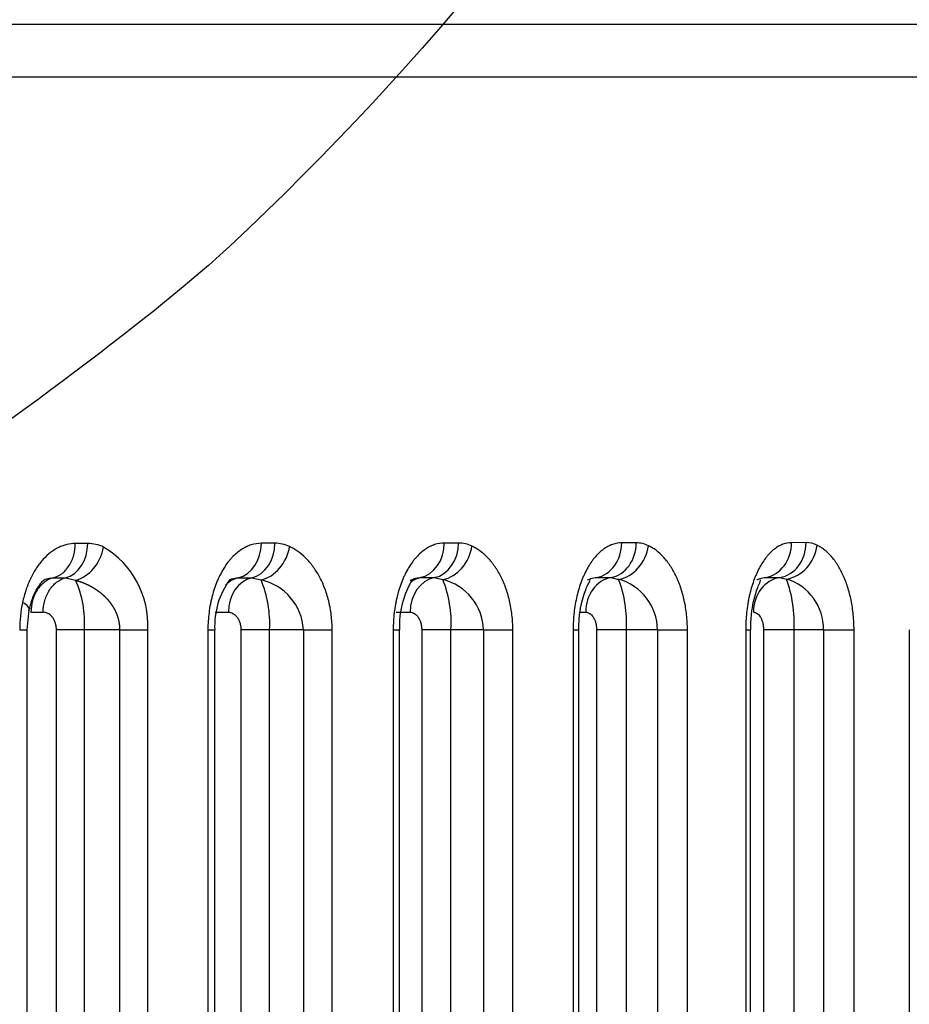
# Model space of a CAD drawing. Units: millimetres. Extents: x 0 to 291, y -20 to 204.
# Drawn here: x 251 to 255, y 140 to 145 of the extents above; entities that cross this region are included whole.
import ezdxf
from ezdxf.enums import TextEntityAlignment as Align

# ---------------------------------------------------------------- set-up
doc = ezdxf.new("R2010")
doc.units = ezdxf.units.MM
doc.layers.add('Predeterminado', color=7, linetype='Continuous')
doc.layers.add('PUERTAPAPELERA', color=7, linetype='Continuous')
doc.styles.add('SEACAD_Arial', font='arial.ttf')
doc.dimstyles.new('ISO', dxfattribs={"dimtxt": 3.125, "dimasz": 3.125, "dimexe": 1.5625, "dimexo": 0, "dimgap": 0.78125, "dimtad": 0, "dimlfac": 12.5, "dimtxsty": 'SEACAD_Arial', "dimblk1": '_SE_FILLED', "dimblk2": '_SE_FILLED', "dimsah": 1, "dimcen": 1.5625, "dimadec": 1, "dimazin": 0, "dimtfac": 0.5, "dimtmove": 0, "dimatfit": 3, "dimfxl": 1, "dimarcsym": 0})

# ---------------------------------------------------------------- blocks, each defined once
blk = doc.blocks.new('SE2')
at = {"layer": 'PUERTAPAPELERA', "color": 7, "linetype": 'Continuous'}
for p, q in [((248.099, 144.5251), (258.9963, 144.5251)), ((248.2755, 144.2851), (259.2347, 144.2851)), ((253.0699, 142.1605), (253.0054, 142.1604)), ((253.8794, 142.1614), (253.8135, 142.1613)), ((254.6532, 142.1622), (254.5874, 142.1621)), ((251.3809, 142.1584), (251.3246, 142.1583)), ((252.2336, 142.1595), (252.1721, 142.1594)), ((251.2236, 142.0017), (251.2797, 142.0017)), ((251.2797, 142.0017), (251.326, 141.9912)), ((252.0668, 142.0023), (252.128, 142.0023)), ((252.128, 142.0023), (252.1705, 141.9925)), ((252.8955, 142.0028), (252.9598, 142.0027)), ((252.9598, 142.0028), (252.9985, 141.9938)), ((253.699, 142.0032), (253.7645, 142.0032)), ((253.7645, 142.0032), (253.7994, 141.9951)), ((254.4681, 142.0036), (254.5336, 142.0036)), ((254.5336, 142.0036), (254.5646, 141.9963)), ((251.105, 141.7651), (251.1145, 141.8563)), ((251.1224, 141.8451), (251.1782, 141.8451)), ((251.9612, 141.8451), (252.022, 141.8451)), ((252.7854, 141.8451), (252.8493, 141.8451)), ((253.6235, 141.8451), (253.6493, 141.8451)), ((251.0712, 141.7651), (251.1049, 141.7651)), ((251.1049, 89.0447), (251.1049, 141.7655)), ((251.2384, 89.0451), (251.2384, 141.7651)), ((251.5264, 141.7651), (251.3662, 141.7651)), ((251.3662, 89.0451), (251.3662, 141.7651)), ((251.5264, 141.7651), (251.6544, 141.7651)), ((251.5264, 141.7651), (251.5264, 89.0451)), ((251.6544, 89.0451), (251.6544, 141.7651)), ((251.9286, 141.7651), (251.9597, 141.7651)), ((251.9286, 141.7651), (251.9286, 89.0451)), ((251.9597, 89.0447), (251.9597, 141.7655)), ((252.0788, 141.7651), (252.0788, 89.0451)), ((252.3636, 141.7651), (252.2092, 141.7651)), ((252.2092, 89.0451), (252.2092, 141.7651)), ((252.3636, 141.7651), (252.4944, 141.7651)), ((252.3636, 141.7651), (252.3636, 89.0451)), ((252.4944, 89.0451), (252.4944, 141.7651)), ((252.7726, 141.7651), (252.8009, 141.7651)), ((252.7726, 141.7651), (252.7726, 89.0451)), ((252.8009, 89.0447), (252.8009, 141.7655)), ((252.9025, 141.7651), (252.9025, 89.0451)), ((253.1838, 141.7651), (253.0357, 141.7651)), ((253.0357, 89.0451), (253.0357, 141.7651)), ((253.1838, 141.7651), (253.3174, 141.7651)), ((253.1838, 141.7651), (253.1838, 89.0451)), ((253.3174, 89.0451), (253.3174, 141.7651)), ((253.592, 141.7651), (253.592, 89.0451)), ((253.5921, 141.7651), (253.6175, 141.7651)), ((253.6175, 89.0447), (253.6175, 141.7655)), ((253.6989, 141.7651), (253.6989, 89.0451)), ((253.9763, 141.7651), (253.8349, 141.7651)), ((253.8349, 89.0451), (253.8349, 141.7651)), ((253.9763, 141.7651), (254.1127, 141.7651)), ((253.9763, 141.7651), (253.9763, 89.0451)), ((254.1127, 89.0451), (254.1127, 141.7651)), ((254.3781, 141.7651), (254.3781, 89.0451)), ((254.3782, 141.7651), (254.4008, 141.7651)), ((254.4008, 89.0447), (254.4008, 141.7655)), ((254.4595, 141.7651), (254.4595, 89.0451)), ((254.7325, 141.7651), (254.5983, 141.7651)), ((254.5983, 89.0451), (254.5983, 141.7651)), ((254.7325, 141.7651), (254.8717, 141.7651)), ((254.7325, 141.7651), (254.7325, 89.0451)), ((254.8717, 89.0451), (254.8717, 141.7651)), ((255.1235, 141.7651), (255.1235, 89.0451))]:
    blk.add_line(p, q, dxfattribs=at)
for centre, radius, start, end in [((253.0694, 142.0179), 0.1425, 64.1911, 89.7646), ((253.8788, 142.0328), 0.1286, 64.0372, 89.7366), ((254.6527, 142.0477), 0.1145, 63.8883, 89.7085), ((251.3804, 141.9886), 0.1698, 64.5094, 89.8204), ((251.2455, 141.7889), 0.4096, 356.6629, 59.4889), ((252.233, 142.0032), 0.1563, 64.349, 89.7925), ((250.8817, 141.7957), 0.4854, 356.3898, 23.7483), ((252.3209, 141.7821), 0.3616, 144.0929, 182.6935), ((252.1177, 141.752), 0.2462, 3.0571, 77.6176), ((251.6983, 141.7951), 0.5118, 356.638, 22.681), ((253.2195, 141.78), 0.4189, 149.1678, 182.0415), ((252.9396, 141.8547), 0.1545, 106.5645, 122.1283), ((252.9406, 141.7575), 0.2433, 1.7935, 76.2416), ((252.5023, 141.7958), 0.5343, 356.7052, 21.7511), ((253.7361, 141.7634), 0.2402, 0.417, 74.7329), ((253.2793, 141.7971), 0.5565, 356.7061, 20.8416), ((254.4951, 141.7693), 0.2375, 358.9937, 72.9911), ((253.9984, 141.7957), 0.6007, 357.0778, 19.511), ((251.6646, 141.7658), 0.5934, 167.938, 180.0678)]:
    blk.add_arc(centre, radius, start, end, dxfattribs=at)
for centre, major_axis, ratio, start_param, end_param in [((252.8729, 142.1604), (0.0002, -0.16), 0.828064, 0.170557, 1.569848), ((252.9372, 142.1605), (0.0002, -0.16), 0.829426, 0.169296, 1.569902), ((253.6782, 142.1613), (0.0002, -0.16), 0.845442, 0.153038, 1.569887), ((253.7439, 142.1614), (0.0002, -0.16), 0.846894, 0.151693, 1.569943), ((254.4493, 142.1621), (0.0002, -0.16), 0.86286, 0.135537, 1.56993), ((254.5149, 142.1622), (0.0001, -0.16), 0.864383, 0.134124, 1.569988), ((251.2537, 142.1584), (0.0001, -0.16), 0.794956, 0.2048, 1.570461), ((251.326, 142.1419), (0.068, 0.1448), 0.766136, 3.691472, 5.057744), ((252.0423, 142.1594), (0.0002, -0.16), 0.810836, 0.187983, 1.569814), ((252.1037, 142.1595), (0.0002, -0.16), 0.812088, 0.186825, 1.569864), ((252.1705, 142.1441), (0.0683, 0.1447), 0.784398, 3.683573, 5.067187), ((252.9985, 142.1463), (0.0686, 0.1445), 0.803127, 3.675668, 5.076815), ((253.7994, 142.1484), (0.069, 0.1444), 0.822215, 3.667804, 5.08656), ((254.5646, 142.1505), (0.0692, 0.1442), 0.841553, 3.660023, 5.096356), ((252.1523, 141.8451), (-0.0001, 0.16), 0.814171, 0.187389, 1.570415), ((252.9823, 141.8451), (-0.0001, 0.16), 0.831407, 0.16976, 1.570354), ((253.7852, 141.8451), (0, 0.16), 0.848743, 0.152547, 1.570785), ((254.5522, 141.8451), (0, 0.16), 0.86612, 0.134934, 1.570785), ((250.958, 141.8898), (-0.1564, 0.0335), 0.260117, 3.079826, 3.831006)]:
    blk.add_ellipse(centre, major_axis=major_axis, ratio=ratio, start_param=start_param, end_param=end_param, dxfattribs=at)
for points, knots in [([(253.0054, 142.1604), (252.9905, 142.1604), (252.9758, 142.158), (252.9575, 142.1519), (252.9538, 142.1506), (252.9465, 142.1475), (252.9429, 142.1458), (252.9321, 142.1404), (252.925, 142.1362), (252.9042, 142.1219), (252.8909, 142.1101), (252.875, 142.0925), (252.8719, 142.0888), (252.8657, 142.0812), (252.8627, 142.0773), (252.8538, 142.0652), (252.8481, 142.0566), (252.8372, 142.0386), (252.832, 142.0291), (252.8246, 142.0142), (252.8222, 142.0091), (252.8176, 141.9986), (252.8153, 141.9933), (252.8044, 141.9662), (252.7971, 141.9433), (252.7895, 141.9131), (252.7881, 141.907), (252.7854, 141.8946), (252.7842, 141.8883), (252.7807, 141.8693), (252.7788, 141.8565), (252.7742, 141.8179), (252.7726, 141.7917), (252.7726, 141.7651)], [0, 0, 0, 0, 0.125, 0.125, 0.15625, 0.15625, 0.1875, 0.1875, 0.25, 0.25, 0.375, 0.375, 0.40625, 0.40625, 0.4375, 0.4375, 0.5, 0.5, 0.5625, 0.5625, 0.59375, 0.59375, 0.625, 0.625, 0.75, 0.75, 0.78125, 0.78125, 0.8125, 0.8125, 0.875, 0.875, 1, 1, 1, 1]), ([(253.8135, 142.1613), (253.7993, 142.1613), (253.7852, 142.1588), (253.7644, 142.1516), (253.7575, 142.1485), (253.7472, 142.143), (253.7437, 142.141), (253.737, 142.1368), (253.7336, 142.1345), (253.7171, 142.1225), (253.7043, 142.1106), (253.6892, 142.0928), (253.6862, 142.0891), (253.6803, 142.0814), (253.6775, 142.0775), (253.669, 142.0653), (253.6636, 142.0568), (253.6533, 142.0387), (253.6484, 142.0292), (253.6414, 142.0142), (253.6391, 142.009), (253.6347, 141.9986), (253.6325, 141.9932), (253.6222, 141.9661), (253.6152, 141.9432), (253.6067, 141.907), (253.6041, 141.8946), (253.5997, 141.8692), (253.5979, 141.8564), (253.5935, 141.8177), (253.5921, 141.7916), (253.5921, 141.7651)], [0, 0, 0, 0, 0.125, 0.125, 0.1875, 0.1875, 0.21875, 0.21875, 0.25, 0.25, 0.375, 0.375, 0.40625, 0.40625, 0.4375, 0.4375, 0.5, 0.5, 0.5625, 0.5625, 0.59375, 0.59375, 0.625, 0.625, 0.75, 0.75, 0.8125, 0.8125, 0.875, 0.875, 1, 1, 1, 1]), ([(254.5874, 142.1621), (254.574, 142.1621), (254.5607, 142.1597), (254.5442, 142.1535), (254.5408, 142.1521), (254.5343, 142.149), (254.531, 142.1473), (254.5213, 142.1418), (254.5149, 142.1376), (254.5025, 142.1279), (254.4963, 142.1225), (254.4873, 142.1135), (254.4844, 142.1104), (254.4785, 142.1038), (254.4755, 142.1003), (254.4612, 142.0825), (254.4506, 142.0662), (254.436, 142.039), (254.4313, 142.0294), (254.4247, 142.0143), (254.4225, 142.0091), (254.4183, 141.9986), (254.4163, 141.9933), (254.4066, 141.9663), (254.4, 141.9434), (254.3933, 141.9132), (254.392, 141.907), (254.3896, 141.8946), (254.3885, 141.8883), (254.3854, 141.8693), (254.3837, 141.8565), (254.3796, 141.8179), (254.3782, 141.7917), (254.3782, 141.7651)], [0, 0, 0, 0, 0.125, 0.125, 0.15625, 0.15625, 0.1875, 0.1875, 0.25, 0.25, 0.3125, 0.3125, 0.34375, 0.34375, 0.375, 0.375, 0.5, 0.5, 0.5625, 0.5625, 0.59375, 0.59375, 0.625, 0.625, 0.75, 0.75, 0.78125, 0.78125, 0.8125, 0.8125, 0.875, 0.875, 1, 1, 1, 1]), ([(251.3246, 142.1583), (251.3117, 142.1583), (251.2989, 142.1568), (251.2798, 142.1522), (251.2735, 142.1503), (251.264, 142.1469), (251.2609, 142.1457), (251.2546, 142.143), (251.2515, 142.1416), (251.2359, 142.134), (251.2239, 142.1264), (251.2006, 142.1086), (251.1893, 142.0982), (251.1731, 142.0805), (251.1678, 142.0742), (251.1575, 142.061), (251.1526, 142.0541), (251.1383, 142.0325), (251.1295, 142.017), (251.1176, 141.9922), (251.1138, 141.9836), (251.1084, 141.9703), (251.1066, 141.9658), (251.1033, 141.9567), (251.1016, 141.9521), (251.0938, 141.9289), (251.0886, 141.9097), (251.0843, 141.8898)], [0, 0, 0, 0, 0.125, 0.125, 0.1875, 0.1875, 0.21875, 0.21875, 0.25, 0.25, 0.375, 0.375, 0.5, 0.5, 0.5625, 0.5625, 0.625, 0.625, 0.75, 0.75, 0.8125, 0.8125, 0.84375, 0.84375, 0.875, 0.875, 1, 1, 1, 1]), ([(251.2236, 142.0017), (251.2367, 142.0052), (251.2501, 142.0115), (251.2751, 142.0302), (251.2867, 142.0427), (251.3057, 142.0721), (251.313, 142.089), (251.3224, 142.1237), (251.3246, 142.1415), (251.3246, 142.1583)], [0, 0, 0, 0, 0.25, 0.25, 0.5, 0.5, 0.75, 0.75, 1, 1, 1, 1]), ([(252.1721, 142.1594), (252.1566, 142.1594), (252.1412, 142.157), (252.1221, 142.151), (252.1183, 142.1496), (252.1107, 142.1466), (252.1069, 142.145), (252.0956, 142.1396), (252.0882, 142.1354), (252.0665, 142.1212), (252.0526, 142.1095), (252.036, 142.092), (252.0327, 142.0883), (252.0262, 142.0808), (252.023, 142.0768), (252.0137, 142.0648), (252.0078, 142.0563), (251.9964, 142.0383), (251.991, 142.0288), (251.9832, 142.0139), (251.9807, 142.0088), (251.9758, 141.9984), (251.9734, 141.9931), (251.962, 141.9661), (251.9543, 141.9432), (251.9464, 141.9131), (251.9449, 141.907), (251.9421, 141.8946), (251.9408, 141.8883), (251.9372, 141.8693), (251.9351, 141.8565), (251.9303, 141.8179), (251.9286, 141.7917), (251.9286, 141.7651)], [0, 0, 0, 0, 0.125, 0.125, 0.15625, 0.15625, 0.1875, 0.1875, 0.25, 0.25, 0.375, 0.375, 0.40625, 0.40625, 0.4375, 0.4375, 0.5, 0.5, 0.5625, 0.5625, 0.59375, 0.59375, 0.625, 0.625, 0.75, 0.75, 0.78125, 0.78125, 0.8125, 0.8125, 0.875, 0.875, 1, 1, 1, 1]), ([(252.4944, 141.7651), (252.4944, 141.7879), (252.493, 141.8103), (252.4891, 141.8433), (252.4874, 141.8542), (252.4845, 141.8704), (252.4834, 141.8758), (252.4811, 141.8865), (252.4799, 141.8918), (252.4734, 141.9178), (252.4672, 141.9376), (252.4581, 141.9611), (252.4562, 141.9657), (252.4524, 141.9749), (252.4504, 141.9794), (252.4442, 141.9927), (252.4399, 142.0012), (252.4264, 142.0258), (252.4167, 142.0409), (252.4011, 142.0618), (252.3957, 142.0684), (252.3848, 142.081), (252.3792, 142.0869), (252.3621, 142.1037), (252.3503, 142.1136), (252.3351, 142.1243), (252.332, 142.1264), (252.3259, 142.1304), (252.3227, 142.1323), (252.3133, 142.1378), (252.307, 142.1411), (252.3007, 142.1441)], [0, 0, 0, 0, 0.125, 0.125, 0.1875, 0.1875, 0.21875, 0.21875, 0.25, 0.25, 0.375, 0.375, 0.40625, 0.40625, 0.4375, 0.4375, 0.5, 0.5, 0.625, 0.625, 0.6875, 0.6875, 0.75, 0.75, 0.875, 0.875, 0.90625, 0.90625, 0.9375, 0.9375, 1, 1, 1, 1]), ([(253.3174, 141.7651), (253.3174, 141.7881), (253.3161, 141.8106), (253.3123, 141.8438), (253.3107, 141.8548), (253.307, 141.8765), (253.3048, 141.8874), (253.2974, 141.9189), (253.2915, 141.9388), (253.2811, 141.9672), (253.2774, 141.9765), (253.2695, 141.9944), (253.2654, 142.0031), (253.2525, 142.0279), (253.2432, 142.0431), (253.2307, 142.0606), (253.2282, 142.0641), (253.223, 142.0708), (253.2204, 142.074), (253.2125, 142.0835), (253.2071, 142.0895), (253.1907, 142.1063), (253.1793, 142.1162), (253.1617, 142.129), (253.1557, 142.1329), (253.1436, 142.1401), (253.1375, 142.1434), (253.1314, 142.1463)], [0, 0, 0, 0, 0.125, 0.125, 0.1875, 0.1875, 0.25, 0.25, 0.375, 0.375, 0.4375, 0.4375, 0.5, 0.5, 0.625, 0.625, 0.65625, 0.65625, 0.6875, 0.6875, 0.75, 0.75, 0.875, 0.875, 0.9375, 0.9375, 1, 1, 1, 1]), ([(254.1127, 141.7651), (254.1127, 141.7882), (254.1115, 141.8109), (254.1079, 141.8443), (254.1064, 141.8554), (254.1029, 141.8773), (254.1008, 141.8882), (254.0939, 141.92), (254.0882, 141.9401), (254.0784, 141.9688), (254.0749, 141.9781), (254.0674, 141.9962), (254.0634, 142.0049), (254.0511, 142.0301), (254.0422, 142.0454), (254.0303, 142.0631), (254.0279, 142.0665), (254.023, 142.0732), (254.0205, 142.0765), (254.0129, 142.0861), (254.0077, 142.0921), (253.992, 142.109), (253.9811, 142.1188), (253.9642, 142.1315), (253.9584, 142.1354), (253.9468, 142.1424), (253.941, 142.1456), (253.9351, 142.1484)], [0, 0, 0, 0, 0.125, 0.125, 0.1875, 0.1875, 0.25, 0.25, 0.375, 0.375, 0.4375, 0.4375, 0.5, 0.5, 0.625, 0.625, 0.65625, 0.65625, 0.6875, 0.6875, 0.75, 0.75, 0.875, 0.875, 0.9375, 0.9375, 1, 1, 1, 1]), ([(254.8717, 141.7651), (254.8717, 141.7884), (254.8705, 141.8112), (254.8672, 141.8449), (254.8658, 141.856), (254.8625, 141.8781), (254.8605, 141.8891), (254.854, 141.9211), (254.8487, 141.9414), (254.8394, 141.9704), (254.8361, 141.9798), (254.829, 141.9981), (254.8252, 142.0069), (254.8136, 142.0323), (254.8051, 142.0478), (254.7938, 142.0655), (254.7915, 142.069), (254.7869, 142.0758), (254.7845, 142.0791), (254.7773, 142.0887), (254.7723, 142.0947), (254.7573, 142.1117), (254.747, 142.1215), (254.7308, 142.134), (254.7254, 142.1378), (254.7143, 142.1448), (254.7087, 142.1478), (254.7031, 142.1505)], [0, 0, 0, 0, 0.125, 0.125, 0.1875, 0.1875, 0.25, 0.25, 0.375, 0.375, 0.4375, 0.4375, 0.5, 0.5, 0.625, 0.625, 0.65625, 0.65625, 0.6875, 0.6875, 0.75, 0.75, 0.875, 0.875, 0.9375, 0.9375, 1, 1, 1, 1]), ([(251.1145, 141.8563), (251.1203, 141.8782), (251.1303, 141.9158), (251.1524, 141.9586), (251.1728, 141.985), (251.1818, 141.9917), (251.1871, 141.9952)], [0, 0, 0, 0, 0.2383, 0.483288, 0.73744, 1, 1, 1, 1]), ([(251.2236, 142.0017), (251.2095, 141.998), (251.1958, 141.9912), (251.1711, 141.9723), (251.16, 141.9601), (251.1417, 141.9319), (251.1345, 141.9158), (251.1249, 141.8815), (251.1224, 141.8633), (251.1223, 141.8451)], [0, 0, 0, 0, 0.25, 0.25, 0.5, 0.5, 0.75, 0.75, 1, 1, 1, 1]), ([(251.1782, 141.8451), (251.1782, 141.8633), (251.1807, 141.8815), (251.1904, 141.9158), (251.1976, 141.9319), (251.2159, 141.9602), (251.227, 141.9723), (251.2518, 141.9912), (251.2655, 141.998), (251.2797, 142.0017)], [0, 0, 0, 0, 0.25, 0.25, 0.5, 0.5, 0.75, 0.75, 1, 1, 1, 1]), ([(251.1868, 141.9951), (251.1868, 141.9951), (251.1869, 141.9951), (251.191, 141.9966), (251.195, 141.9978), (251.2072, 142.0007), (251.2154, 142.0017), (251.2236, 142.0017)], [0.8115595, 0.8115595, 0.8115595, 0.8115595, 0.8125, 0.8125, 0.875, 0.875, 1, 1, 1, 1]), ([(252.0668, 142.0023), (252.052, 141.9988), (252.0378, 141.9922), (252.0191, 141.9785), (252.0135, 141.9737), (252.0083, 141.9684)], [0, 0, 0, 0, 0.25, 0.25, 0.3630979, 0.3630979, 0.3630979, 0.3630979]), ([(252.0279, 141.9941), (252.031, 141.9955), (252.0342, 141.9966), (252.0471, 142.0007), (252.0569, 142.0022), (252.0668, 142.0023)], [0.8336052, 0.8336052, 0.8336052, 0.8336052, 0.875, 0.875, 1, 1, 1, 1]), ([(252.8502, 141.9904), (252.8559, 141.9936), (252.8618, 141.9962), (252.8769, 142.0012), (252.8862, 142.0027), (252.8955, 142.0028)], [0.7951103, 0.7951103, 0.7951103, 0.7951103, 0.875, 0.875, 1, 1, 1, 1]), ([(253.6176, 141.7651), (253.6184, 141.7913), (253.62, 141.8333), (253.6307, 141.8911), (253.6431, 141.9326), (253.6576, 141.9685), (253.6697, 141.9872), (253.6692, 141.9926), (253.6686, 141.9939)], [0, 0, 0, 0, 0.1816949, 0.3445142, 0.4893692, 0.6178262, 0.8322979, 0.928622, 0.928622, 0.928622, 0.928622]), ([(253.6573, 141.9916), (253.6581, 141.992), (253.6589, 141.9925), (253.6639, 141.9952), (253.6682, 141.9971), (253.6813, 142.0017), (253.6901, 142.0032), (253.699, 142.0032)], [0.8012537, 0.8012537, 0.8012537, 0.8012537, 0.8125, 0.8125, 0.875, 0.875, 1, 1, 1, 1]), ([(254.4009, 141.7651), (254.4017, 141.7918), (254.4032, 141.8346), (254.4134, 141.8934), (254.425, 141.9354), (254.4381, 141.9713), (254.447, 141.9874), (254.4453, 141.9925), (254.4447, 141.9934)], [0, 0, 0, 0, 0.1807649, 0.3428701, 0.4867274, 0.6151026, 0.8297029, 0.8858455, 0.8858455, 0.8858455, 0.8858455]), ([(254.4289, 141.9919), (254.4336, 141.9948), (254.4384, 141.9972), (254.4515, 142.0021), (254.4598, 142.0036), (254.4681, 142.0036)], [0.800838, 0.800838, 0.800838, 0.800838, 0.875, 0.875, 1, 1, 1, 1]), ([(251.2384, 141.7651), (251.2384, 141.7675), (251.2383, 141.7722), (251.2376, 141.7791), (251.2365, 141.7859), (251.2349, 141.7926), (251.2319, 141.802), (251.2267, 141.8135), (251.2186, 141.8251), (251.2093, 141.8342), (251.1993, 141.8404), (251.1888, 141.8444), (251.1817, 141.8449), (251.1782, 141.8451)], [0, 0, 0, 0, 0.049757, 0.099162, 0.148801, 0.199251, 0.251064, 0.373269, 0.501413, 0.624092, 0.751105, 0.874773, 1, 1, 1, 1]), ([(252.022, 141.8451), (252.0254, 141.8451), (252.0288, 141.8447), (252.0354, 141.843), (252.0387, 141.8417), (252.0428, 141.8396), (252.0436, 141.8391), (252.0452, 141.8382), (252.046, 141.8377), (252.0483, 141.836), (252.0499, 141.8349), (252.0544, 141.831), (252.0573, 141.828), (252.0614, 141.8228), (252.0627, 141.821), (252.0653, 141.817), (252.0665, 141.815), (252.0687, 141.8107), (252.0698, 141.8084), (252.0713, 141.8049), (252.0718, 141.8037), (252.0727, 141.8012), (252.0732, 141.7999), (252.0752, 141.7936), (252.0765, 141.7882), (252.0777, 141.7812), (252.0779, 141.7797), (252.0782, 141.7769), (252.0783, 141.7754), (252.0787, 141.771), (252.0788, 141.7681), (252.0788, 141.7651)], [0, 0, 0, 0, 0.124798, 0.124798, 0.249846, 0.249846, 0.281108, 0.281108, 0.31237, 0.31237, 0.374894, 0.374894, 0.499941, 0.499941, 0.562465, 0.562465, 0.624989, 0.624989, 0.687513, 0.687513, 0.718775, 0.718775, 0.750037, 0.750037, 0.875085, 0.875085, 0.906347, 0.906347, 0.937609, 0.937609, 1, 1, 1, 1]), ([(252.8493, 141.8451), (252.8525, 141.8451), (252.8557, 141.8447), (252.862, 141.8429), (252.8651, 141.8417), (252.8689, 141.8395), (252.8696, 141.839), (252.8711, 141.8381), (252.8719, 141.8375), (252.8741, 141.8359), (252.8756, 141.8347), (252.8798, 141.8308), (252.8825, 141.8278), (252.8863, 141.8226), (252.8876, 141.8208), (252.8893, 141.8178), (252.8899, 141.8168), (252.891, 141.8147), (252.8916, 141.8136), (252.8942, 141.8082), (252.8961, 141.8035), (252.898, 141.7971), (252.8984, 141.7958), (252.8991, 141.7932), (252.8994, 141.7919), (252.9003, 141.7879), (252.9008, 141.7851), (252.9016, 141.7796), (252.9019, 141.7767), (252.9024, 141.771), (252.9025, 141.768), (252.9025, 141.7651)], [0, 0, 0, 0, 0.1248, 0.1248, 0.249848, 0.249848, 0.28111, 0.28111, 0.312372, 0.312372, 0.374895, 0.374895, 0.499943, 0.499943, 0.562467, 0.562467, 0.593729, 0.593729, 0.624991, 0.624991, 0.750038, 0.750038, 0.7813, 0.7813, 0.812562, 0.812562, 0.875086, 0.875086, 0.93761, 0.93761, 1, 1, 1, 1]), ([(253.6494, 141.8451), (253.6524, 141.8451), (253.6554, 141.8447), (253.6613, 141.8429), (253.6642, 141.8416), (253.6677, 141.8394), (253.6685, 141.8389), (253.6699, 141.838), (253.6706, 141.8374), (253.6727, 141.8358), (253.674, 141.8346), (253.678, 141.8306), (253.6805, 141.8276), (253.6841, 141.8223), (253.6852, 141.8205), (253.6869, 141.8175), (253.6874, 141.8165), (253.6884, 141.8144), (253.6889, 141.8133), (253.6914, 141.8079), (253.6931, 141.8032), (253.6949, 141.7968), (253.6952, 141.7955), (253.6958, 141.7929), (253.6961, 141.7916), (253.697, 141.7876), (253.6974, 141.7849), (253.6982, 141.7794), (253.6984, 141.7766), (253.6988, 141.7709), (253.6989, 141.768), (253.6989, 141.7651)], [0, 0, 0, 0, 0.125017, 0.125017, 0.250033, 0.250033, 0.281288, 0.281288, 0.312542, 0.312542, 0.37505, 0.37505, 0.500067, 0.500067, 0.562575, 0.562575, 0.593829, 0.593829, 0.625083, 0.625083, 0.7501, 0.7501, 0.781354, 0.781354, 0.812608, 0.812608, 0.875117, 0.875117, 0.937625, 0.937625, 1, 1, 1, 1]), ([(254.4136, 141.8451), (254.4165, 141.8451), (254.4193, 141.8446), (254.4248, 141.8429), (254.4275, 141.8415), (254.4308, 141.8393), (254.4315, 141.8388), (254.4328, 141.8378), (254.4335, 141.8373), (254.4354, 141.8356), (254.4367, 141.8344), (254.4404, 141.8304), (254.4427, 141.8273), (254.446, 141.822), (254.447, 141.8201), (254.4491, 141.8161), (254.45, 141.814), (254.4527, 141.8075), (254.4543, 141.8028), (254.4559, 141.7965), (254.4562, 141.7953), (254.4568, 141.7927), (254.457, 141.7913), (254.4578, 141.7873), (254.4582, 141.7846), (254.4592, 141.7764), (254.4596, 141.7709), (254.4595, 141.7651)], [0, 0, 0, 0, 0.125017, 0.125017, 0.250033, 0.250033, 0.281287, 0.281287, 0.312541, 0.312541, 0.37505, 0.37505, 0.500066, 0.500066, 0.562574, 0.562574, 0.625083, 0.625083, 0.750099, 0.750099, 0.781353, 0.781353, 0.812607, 0.812607, 0.875116, 0.875116, 1, 1, 1, 1]), ([(251.3662, 141.7651), (251.3415, 141.7651), (251.3169, 141.7651), (251.2728, 141.7651), (251.2533, 141.7651), (251.2384, 141.7651)], [0, 0, 0, 0, 0.5, 0.5, 1, 1, 1, 1]), ([(252.2092, 141.7651), (252.1838, 141.7651), (252.1584, 141.7651), (252.1132, 141.7651), (252.0935, 141.7651), (252.0788, 141.7651)], [0, 0, 0, 0, 0.5, 0.5, 1, 1, 1, 1]), ([(253.0357, 141.7651), (253.0094, 141.7651), (252.9832, 141.7651), (252.937, 141.7651), (252.917, 141.7651), (252.9025, 141.7651)], [0, 0, 0, 0, 0.5, 0.5, 1, 1, 1, 1]), ([(253.8349, 141.7651), (253.8078, 141.7651), (253.7807, 141.7651), (253.7334, 141.7651), (253.7132, 141.7651), (253.6989, 141.7651)], [0, 0, 0, 0, 0.5, 0.5, 1, 1, 1, 1]), ([(254.5983, 141.7651), (254.5703, 141.7651), (254.5423, 141.7651), (254.4939, 141.7651), (254.4735, 141.7651), (254.4595, 141.7651)], [0, 0, 0, 0, 0.5, 0.5, 1, 1, 1, 1])]:
    blk.add_open_spline(points, degree=3, knots=knots, dxfattribs=at)
blk.add_rational_spline([(251.326, 141.9912), (251.3391, 141.9875), (251.352, 141.983), (251.3771, 141.9727), (251.3892, 141.9667), (251.4068, 141.9567), (251.4126, 141.9532), (251.4239, 141.9457), (251.4294, 141.9417), (251.4455, 141.9293), (251.4556, 141.9204), (251.4696, 141.9057), (251.474, 141.9007), (251.4804, 141.8928), (251.4825, 141.8901), (251.4866, 141.8846), (251.4885, 141.8819), (251.4979, 141.8679), (251.5045, 141.8561), (251.5112, 141.8406), (251.5124, 141.8375), (251.5148, 141.8311), (251.516, 141.8279), (251.519, 141.8183), (251.5208, 141.8118), (251.5249, 141.7921), (251.5264, 141.7787), (251.5264, 141.7651)], [0.999999970293, 0.999999971395, 0.999999972474, 0.999999974528, 0.999999975508, 0.999999976909, 0.999999977365, 0.999999978254, 0.999999978688, 0.99999997994, 0.999999980712, 0.999999981775, 0.999999982113, 0.999999982597, 0.999999982754, 0.999999983056, 0.999999983203, 0.999999983908, 0.999999984391, 0.999999984887, 0.999999984981, 0.999999985157, 0.999999985239, 0.999999985467, 0.999999985593, 0.999999985898, 0.999999986003, 0.999999986003], degree=3, knots=[0, 0, 0, 0, 0.125, 0.125, 0.25, 0.25, 0.3125, 0.3125, 0.375, 0.375, 0.5, 0.5, 0.5625, 0.5625, 0.59375, 0.59375, 0.625, 0.625, 0.75, 0.75, 0.78125, 0.78125, 0.8125, 0.8125, 0.875, 0.875, 1, 1, 1, 1], dxfattribs=at)
blk = doc.blocks.new('DMBLK32')
at = {"layer": 'Predeterminado', "linetype": 'Continuous'}
for points in [[(267.8165, 141.4001), (267.2957, 144.5251), (266.7748, 141.4001)], [(267.8165, 89.2101), (266.7748, 89.2101), (267.2957, 86.0851)]]:
    blk.add_hatch(color=7, dxfattribs=at).paths.add_polyline_path(points)
at = {"layer": 'Predeterminado', "color": 7, "linetype": 'Continuous'}
for p, q in [((245.7217, 144.5251), (268.8582, 144.5251)), ((267.2957, 120.0673), (267.2957, 144.5251)), ((267.2957, 86.0851), (267.2957, 110.5429)), ((247.6871, 86.0851), (268.8582, 86.0851))]:
    blk.add_line(p, q, dxfattribs=at)
at = {"layer": 'Predeterminado', "color": 7, "linetype": 'Continuous', "style": 'SEACAD_Arial'}
blk.add_text('730', height=3.125, rotation=90, dxfattribs=at).set_placement((265.7332, 111.6366), align=Align.TOP_LEFT)
blk = doc.blocks.new('_SE_FILLED')
at = {"color": 0}
blk.add_line((0, 0), (-1, 0), dxfattribs=at)
blk.add_solid([(0, 0), (-1, -0.1665), (-1, 0.1665), (0, 0)], dxfattribs=at)

msp = doc.modelspace()

# ---------------------------------------------------------------- linework, layer by layer
at = {"color": 7, "linetype": 'Continuous'}
for points in [[(254.29818, 155.75348), (256.50186, 151.40368), (255.6711, 146.92401), (252.02823, 143.51328)], [(252.02823, 143.51328), (251.40209, 142.92705), (249.31444, 141.48879), (248.48927, 141.07517)]]:
    msp.add_open_spline(points, degree=3, dxfattribs=at)

# ---------------------------------------------------------------- block references
at = {"layer": 'Predeterminado'}
msp.add_blockref('SE2', (0, 0), dxfattribs=at)

# ---------------------------------------------------------------- dimensions: what is measured, and where the dimension line sits
at = {"layer": 'Predeterminado', "color": 7, "linetype": 'Continuous'}
dim = msp.add_linear_dim(base=(267.2956650701, 144.5251000686), p1=(243.7562634793, 86.0851000686), p2=(245.7216976203, 144.5251000686), angle=90, text='\\A1;<>', dimstyle='ISO', override={"dimdec": 0}, dxfattribs=at)
dim.commit()
dim.dimension.update_dxf_attribs({"geometry": 'DMBLK32', "text_midpoint": (267.2956650701, 115.305099978), "dimtype": 160})

doc.saveas('drawing.dxf')
